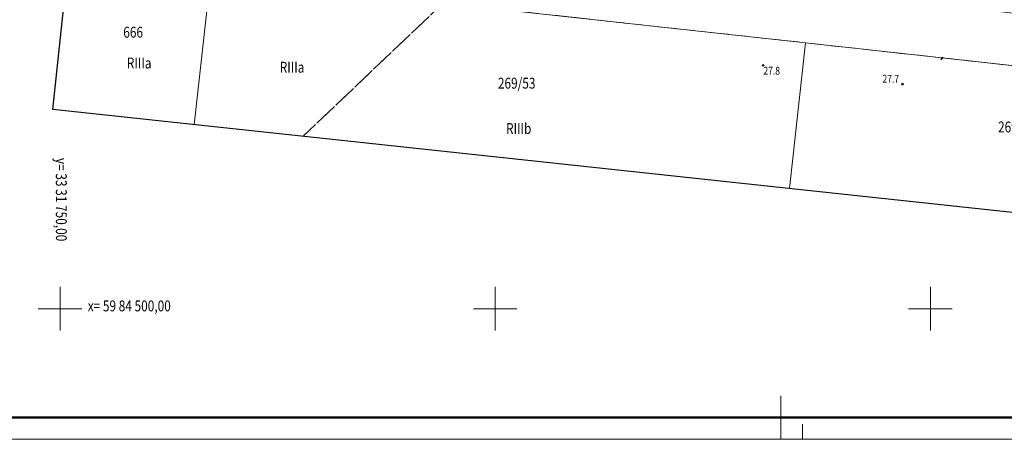
# Model space of a CAD drawing. Units: metres. Extents: x 3331639 to 3332350, y 5984477 to 5984715.
# Drawn here: x 3331745 to 3331858, y 5984485 to 5984533 of the extents above; entities that cross this region are included whole.
import ezdxf
from ezdxf.enums import TextEntityAlignment as Align

# ---------------------------------------------------------------- set-up
doc = ezdxf.new("R2010")
doc.units = ezdxf.units.M
doc.header["$PDMODE"] = 32
doc.header["$PDSIZE"] = 0.2
doc.linetypes.add('PRZER2-1', pattern=[3, 2, -1])
doc.layers.add('0.15', color=7, linetype='Continuous', lineweight=15, true_color=0x7f7f7f)
for name, color, linetype, lineweight in [('A-Ramka', 7, 'Continuous', 18), ('granice', 7, 'Continuous', 13), ('kołnierz', 255, 'Continuous', 30), ('Linie wymiarowe 1_100', 7, 'Continuous', 25), ('SIATKA_KRZYŻY', 7, 'Continuous', 13), ('TABELKA', 7, 'Continuous', 13), ('użytki', 7, 'PRZER2-1', 13), ('wysokości', 210, 'Continuous', 13)]:
    doc.layers.add(name, color=color, linetype=linetype, lineweight=lineweight)
doc.styles.add('GEO-INFO', font='GEO-INFO.SHX', dxfattribs={"width": 0.8, "oblique": 15.000035})
doc.styles.get("Standard").update_dxf_attribs({"font": 'simplex.shx', "width": 0.8, "height": 1.25})

# ---------------------------------------------------------------- blocks, each defined once
blk = doc.blocks.new('_Oblique')
at = {"color": 0, "linetype": 'ByBlock', "lineweight": -2}
blk.add_line((-0.5, -0.5), (0.5, 0.5), dxfattribs=at)

msp = doc.modelspace()

# ---------------------------------------------------------------- linework, layer by layer
at = {"layer": '0.15', "lineweight": 50}
msp.add_line((3332111.81, 5984487.5), (3331654.31, 5984487.5), dxfattribs=at)
at = {"layer": 'A-Ramka', "color": 255, "linetype": 'Continuous', "lineweight": 0}
msp.add_line((3331832.81, 5984490), (3331832.81, 5984485), dxfattribs=at)
at = {"layer": 'A-Ramka', "color": 255, "lineweight": 0}
msp.add_line((3331835.31, 5984486.75), (3331835.31, 5984485), dxfattribs=at)
at = {"layer": 'granice', "color": 253}
msp.add_lwpolyline([(3332021.81, 5984516.11), (3332020.47, 5984507.21), (3332017.93, 5984510.5), (3331974.46, 5984515.28), (3331923.19, 5984520.91), (3331904, 5984523.02), (3331835.64, 5984530.53), (3331767.27, 5984538.02), (3331767.53, 5984540.38), (3331767.93, 5984544.01), (3331907.09, 5984528.72)], close=True, dxfattribs=at)
for points in [[(3331751.238, 5984542.17), (3331767.53, 5984540.38), (3331767.27, 5984538.02), (3331765.415, 5984521.125)], [(3331765.415, 5984521.125), (3331767.27, 5984538.02), (3331835.64, 5984530.53), (3331833.803, 5984513.79)], [(3331833.803, 5984513.79), (3331835.64, 5984530.53), (3331904, 5984523.02), (3331902.179, 5984506.455)]]:
    msp.add_lwpolyline(points, dxfattribs=at)
at = {"layer": 'kołnierz', "color": 253, "ltscale": 3}
msp.add_lwpolyline([(3331749.183, 5984522.867), (3331760.099, 5984625.379), (3331805.868, 5984647.188), (3331896.361, 5984706.848), (3331912.852, 5984681.271), (3332060.512, 5984660.846), (3332055.779, 5984541.33), (3332047.802, 5984490.834)], close=True, dxfattribs=at)
at = {"layer": 'SIATKA_KRZYŻY', "color": 253}
for p, q in [((3331750, 5984497.5), (3331750, 5984502.5)), ((3331800, 5984497.5), (3331800, 5984502.5)), ((3331850, 5984497.5), (3331850, 5984502.5)), ((3331747.5, 5984500), (3331752.5, 5984500)), ((3331797.5, 5984500), (3331802.5, 5984500)), ((3331847.5, 5984500), (3331852.5, 5984500))]:
    msp.add_line(p, q, dxfattribs=at)
at = {"layer": 'TABELKA', "color": 253}
msp.add_line((3331639.31, 5984485), (3332114.31, 5984485), dxfattribs=at)
at = {"layer": 'użytki', "color": 253}
for points in [[(3332030.651, 5984664.976), (3332030, 5984646.42), (3332030.07, 5984630.98), (3332023.35, 5984638.1), (3332019.43, 5984638.27), (3331989.88, 5984633.35), (3331915.027, 5984600.94), (3331818.98, 5984559.21), (3331799.51, 5984540.54), (3331767.93, 5984544.01), (3331767.27, 5984538.02), (3331794, 5984535.092), (3331777.904, 5984519.786)], [(3331777.904, 5984519.786), (3331794, 5984535.092), (3331835.64, 5984530.53), (3331904, 5984523.02), (3331923.19, 5984520.91), (3331974.46, 5984515.28), (3332017.93, 5984510.5), (3332020.47, 5984507.21), (3332018.48, 5984493.98)]]:
    msp.add_lwpolyline(points, dxfattribs=at)
msp.add_lwpolyline([(3331907.09, 5984528.72), (3332021.81, 5984516.11), (3332020.47, 5984507.21), (3332017.93, 5984510.5), (3331974.46, 5984515.28), (3331923.19, 5984520.91), (3331904, 5984523.02), (3331835.64, 5984530.53), (3331794, 5984535.092), (3331799.51, 5984540.54)], close=True, dxfattribs=at)
at = {"layer": 'wysokości', "color": 253}
for p in [(3331830.784, 5984527.945), (3331846.8, 5984525.79)]:
    msp.add_point(p, dxfattribs=at)

# ---------------------------------------------------------------- block references
at = {"layer": 'Linie wymiarowe 1_100', "color": 253, "xscale": 0.2499999999814295, "yscale": 0.250000000015838, "zscale": 0.25}
for rotation in [351.5022966958161, 171.5022966958161]:
    msp.add_blockref('_Oblique', (3331851.342, 5984528.734), dxfattribs=dict(at, rotation=rotation))

# ---------------------------------------------------------------- texts
at = {"layer": 'granice', "color": 253, "lineweight": 25, "style": 'GEO-INFO', "oblique": 17, "width": 0.8}
for s, p in [('666', (3331757.261, 5984532.373)), ('269/53', (3331800.307, 5984526.518)), ('269/54', (3331857.778, 5984521.492))]:
    msp.add_text(s, height=1.25, dxfattribs=at).set_placement(p, align=Align.TOP_LEFT)
at = {"layer": 'SIATKA_KRZYŻY', "color": 253, "oblique": 17, "width": 0.8}
msp.add_text('y= 33 31 750,00', height=1.25, rotation=270, dxfattribs=at).set_placement((3331749.519, 5984517.317))
msp.add_text('x= 59 84 500,00', height=1.25, dxfattribs=at).set_placement((3331753.179, 5984499.693))
at = {"layer": 'użytki', "color": 253, "lineweight": 25, "style": 'GEO-INFO', "oblique": 17, "width": 0.8}
for p in [(3331757.674, 5984528.835), (3331775.243, 5984528.351)]:
    msp.add_text('RIIIa', height=1.25, dxfattribs=at).set_placement(p, align=Align.TOP_LEFT)
msp.add_text('RIIIb', height=1.25, dxfattribs=at).set_placement((3331802.697, 5984520.683), align=Align.MIDDLE_CENTER)
at = {"layer": 'wysokości', "color": 253, "oblique": 17, "width": 0.8}
for s, p in [('27.8', (3331830.815, 5984526.884)), ('27.7', (3331844.495, 5984525.958))]:
    msp.add_text(s, height=0.9, rotation=359.59936, dxfattribs=at).set_placement(p)

doc.saveas('drawing.dxf')
